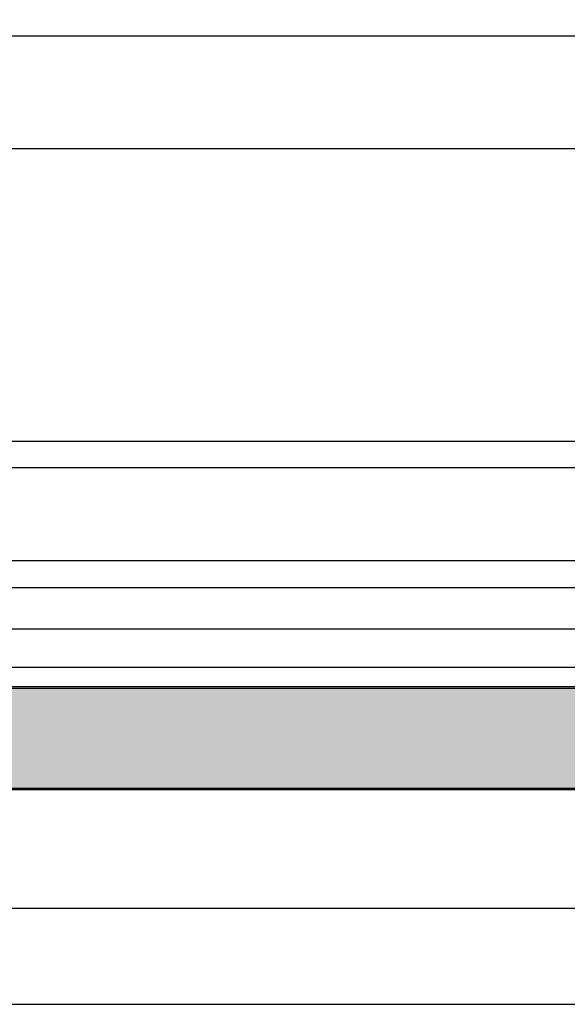
# Model space of a CAD drawing. Units: millimetres. Extents: x -617 to -320, y 225 to 435.
# Drawn here: x -459 to -445, y 356 to 382 of the extents above; entities that cross this region are included whole.
import ezdxf

# ---------------------------------------------------------------- set-up
doc = ezdxf.new("R2010")
doc.units = ezdxf.units.MM
doc.layers.add('1', color=7, linetype='Continuous')
doc.styles.add('CONVERTER_13', font='simplex.shx', dxfattribs={"width": 0.95})
doc.dimstyles.new('ME10_DIM_10', dxfattribs={"dimtxt": 3, "dimasz": 3, "dimexe": 1, "dimexo": 0.5, "dimgap": 2, "dimtad": 1, "dimdsep": 46, "dimtxsty": 'CONVERTER_13', "dimsah": 1, "dimcen": 0.09, "dimclrd": 2, "dimclre": 2, "dimclrt": 4, "dimadec": 0, "dimazin": 0, "dimtfac": 1, "dimtdec": 4, "dimtix": 1, "dimtmove": 0, "dimatfit": 3, "dimfxl": 1, "dimtolj": 1, "dimtzin": 0, "dimarcsym": 0})

# ---------------------------------------------------------------- blocks, each defined once
blk = doc.blocks.new('*D3')
at = {"layer": '1', "color": 2, "linetype": 'Continuous'}
for p, q in [((-490.5000000000002, 376.3000000000003), (-490.5000000000002, 392.6000000000003)), ((-345, 376.3000000000003), (-345, 392.6000000000003)), ((-490.5000000000002, 391.6000000000003), (-345, 391.6000000000003))]:
    blk.add_line(p, q, dxfattribs=at)
at = {"layer": '1', "color": 2}
for points in [[(-487.5000000000002, 391.9949574927624), (-487.5000000000002, 391.2050425072381), (-490.5000000000002, 391.6000000000003)], [(-348, 391.2050425072381), (-348, 391.9949574927624), (-345, 391.6000000000003)]]:
    blk.add_solid(points, dxfattribs=at)
at = {"layer": '1', "color": 4, "insert": (-422.7750000000001, 393.9000000000002), "char_height": 3, "attachment_point": 7, "rotation": 0.00013888888888888892, "line_spacing_factor": 0.60024009603842, "style": 'CONVERTER_13'}
blk.add_mtext('145,5', dxfattribs=at)

msp = doc.modelspace()

# ---------------------------------------------------------------- hatches: boundary and pattern name
at = {"layer": '1', "linetype": 'Continuous'}
h = msp.add_hatch(color=7, dxfattribs=at)
edge = h.paths.add_edge_path()
edge.add_line((-367.75, 363.9186472246814), (-367.75, 363.9297958971134))
edge.add_arc((-368.7500000000002, 362.9500000000002), 1.400000000000037, -44.41530859718131, 44.41530859718449, ccw=False)
edge.add_line((-367.75, 361.9702041028871), (-367.75, 361.9813527752841))
edge.add_spline(control_points=[(-367.75, 361.9813527752841), (-367.7520664320896, 361.9875164412662), (-367.7572258390789, 362.0029057539375), (-367.7844286375593, 362.0162880707129), (-367.8230253212057, 362.0300909453837), (-367.8776634374176, 362.0411528793986), (-367.9488879997593, 362.0508422568048), (-368.0365460946243, 362.0581991161993), (-368.1376552160164, 362.0629557022804), (-368.3049268674769, 362.0663035198965), (-368.5416638257209, 362.0630443772294), (-368.8698920075466, 362.0499186622215), (-369.244897043948, 362.0281578700719), (-369.6688723941498, 361.9986534332423), (-370.1335888488766, 361.9631910668948), (-370.6389481785615, 361.9230255292569), (-371.1871547635783, 361.8791745584433), (-371.7557532750868, 361.8346000446105), (-372.3437561738399, 361.7902964746126), (-372.9486262365625, 361.7472810861019), (-373.588412459134, 361.7047792998485), (-374.0261691736323, 361.6792540250008), (-374.2500000004577, 361.6662026185896)], knot_values=[0, 0, 0, 0, 0.0189092832873241, 0.0472122828330699, 0.0845218929976665, 0.1442821904328726, 0.2127762607108057, 0.3006130100985498, 0.4078864886653717, 0.5164606349260312, 0.802459006204943, 1.117995835352573, 1.501881584745186, 1.929318751769947, 2.392985219789449, 2.900078592743422, 3.450177531576269, 4.042857995484663, 4.61110623330984, 5.219181844581501, 5.862047220501831, 6.534677773694702, 6.534677773694702, 6.534677773694702, 6.534677773694702], degree=3, periodic=0)
edge.add_spline(control_points=[(-374.2500000004577, 361.6662026185896), (-374.316861274372, 361.6627399695822), (-374.4667365505713, 361.6549781612032), (-374.6827358752992, 361.6480526798726), (-374.9158841348334, 361.6432426658245), (-375.0659542913953, 361.6426578378028), (-375.1500000000003, 361.642330316938)], knot_values=[0, 0, 0, 0, 0.2008489988892236, 0.4502202435699101, 0.648291062750342, 0.9004249743187892, 0.9004249743187892, 0.9004249743187892, 0.9004249743187892], degree=3, periodic=0)
edge.add_line((-375.1500000000003, 361.642330316938), (-460.3500000000001, 361.642330316938))
edge.add_spline(control_points=[(-460.3500000000001, 361.642330316938), (-460.4183560854541, 361.6425536346322), (-460.5684254547593, 361.6430439236526), (-460.8015827258283, 361.6475428482779), (-461.0332633375425, 361.6549795354658), (-461.183138691377, 361.6627403935254), (-461.2499999999996, 361.6662026186154)], knot_values=[0, 0, 0, 0, 0.2050667184979938, 0.4502047320033217, 0.699575976730954, 0.9004249760572774, 0.9004249760572774, 0.9004249760572774, 0.9004249760572774], degree=3, periodic=0)
edge.add_spline(control_points=[(-461.2499999999996, 361.6662026186154), (-461.4298077192279, 361.6766149024308), (-461.7832975667459, 361.6970847615027), (-462.3032790110354, 361.7306635175249), (-462.8021870233372, 361.7649144374523), (-463.277464248168, 361.7994025214815), (-463.744854856532, 361.8347507836032), (-464.2031692182139, 361.8705403306905), (-464.6520155034835, 361.9062822541555), (-465.0735236558444, 361.9399683456206), (-465.4675268090148, 361.9709723285005), (-465.8173394626822, 361.9974231277082), (-466.1258366159509, 362.0192011631472), (-466.3957301517881, 362.0364566601527), (-466.6402088390679, 362.0498282171902), (-466.8619787152983, 362.0592754319796), (-467.0624316091465, 362.0647039051336), (-467.2281923499169, 362.0656504552627), (-467.3623444773342, 362.0629524896437), (-467.4639125654885, 362.0581827017283), (-467.5515658484056, 362.0507850709935), (-467.6198158553084, 362.0415074198412), (-467.673955263086, 362.0306527545563), (-467.7133032701286, 362.017558442404), (-467.7437031821462, 362.0023870731825), (-467.7483530220163, 361.9868544305522), (-467.7500000000002, 361.9813527752839)], knot_values=[0, 0, 0, 0, 0.5403255085586072, 1.062243505527117, 1.563183645330372, 2.040569763143992, 2.491820838675919, 2.96935825520373, 3.419697606011804, 3.842622067314262, 4.237914478182175, 4.60536032706136, 4.895052677924168, 5.165704526061655, 5.416686129460073, 5.629570495914159, 5.831598537028027, 6.018233455028875, 6.126807601176461, 6.234081079838924, 6.323292139960566, 6.390411989970565, 6.441120064378651, 6.487471340018056, 6.517994712402196, 6.534735755118119, 6.534735755118119, 6.534735755118119, 6.534735755118119], degree=3, periodic=0)
edge.add_line((-467.7500000000002, 361.9813527752839), (-467.7500000000002, 361.9702041028871))
edge.add_arc((-466.7500000000002, 362.9500000000002), 1.399999999999994, 135.5846914028073, 224.4153085971878, ccw=False)
edge.add_line((-467.7500000000002, 363.9297958971135), (-467.7500000000002, 363.9186472246814))
edge.add_spline(control_points=[(-467.7500000000002, 363.9186472246814), (-467.7483632527976, 363.9131588282296), (-467.7437482680389, 363.8976836405395), (-467.7151748089561, 363.8833771162133), (-467.6760232807914, 363.8697666001792), (-467.6215083707276, 363.8587256567492), (-467.5517386202613, 363.8492375004134), (-467.4645099861559, 363.8418695034402), (-467.3639551325304, 363.8371041323762), (-467.2302659255745, 363.8343618201519), (-467.0648212662828, 363.8352545569095), (-466.8645467389734, 363.8406337385443), (-466.6428774983689, 363.850039898553), (-466.3984029464261, 363.8633828658906), (-466.1283861274628, 363.8806258398405), (-465.8196966267394, 363.9024029472986), (-465.4696140338659, 363.9288654988431), (-465.0752520976775, 363.9598939096347), (-464.6533159438105, 363.993613758901), (-464.2039722039938, 364.0293964872954), (-463.7452915498883, 364.0652158648554), (-463.2776855904691, 364.1005811036175), (-462.8023643595247, 364.1350730887167), (-462.303403586699, 364.1693282669236), (-461.7833620676601, 364.2029113946695), (-461.4298298685637, 364.2233837783057), (-461.2499999999996, 364.2337973814064)], knot_values=[0, 0, 0, 0, 0.0166969782799366, 0.0470790986206288, 0.0879655119443052, 0.1440206698873819, 0.2122517535943923, 0.2996675150160443, 0.4063374201701538, 0.5142789099746221, 0.7007625530042478, 0.9026257050367915, 1.11528688571045, 1.366349651723479, 1.637126293908836, 1.926979327063994, 2.294715068376492, 2.6903670447378, 3.113720820594885, 3.56455928208875, 4.042665646205573, 4.493951169973578, 4.971381945691901, 5.472375497933157, 5.994354208855942, 6.534746282626734, 6.534746282626734, 6.534746282626734, 6.534746282626734], degree=3, periodic=0)
edge.add_spline(control_points=[(-461.2499999999996, 364.2337973814064), (-461.1831387259479, 364.2372600304147), (-461.0332634495963, 364.2450218387883), (-460.8172641247235, 364.251947320128), (-460.5841158651746, 364.2567573341756), (-460.4340457086126, 364.2573421621975), (-460.3500000000001, 364.2576696830624)], knot_values=[0, 0, 0, 0, 0.2008489993007882, 0.4502202440264088, 0.6482910631844987, 0.9004249747754002, 0.9004249747754002, 0.9004249747754002, 0.9004249747754002], degree=3, periodic=0)
edge.add_line((-460.3500000000001, 364.2576696830624), (-375.1500000000003, 364.2576696830624))
edge.add_spline(control_points=[(-375.1500000000003, 364.2576696830624), (-375.0816439145419, 364.257446365368), (-374.9315745452371, 364.2569560763477), (-374.698417274173, 364.2524571517234), (-374.4667366624637, 364.2450204645318), (-374.3168613086289, 364.2372596064893), (-374.2500000000009, 364.2337973814064)], knot_values=[0, 0, 0, 0, 0.2050667185110113, 0.4502047320032065, 0.6995759767149895, 0.9004249760561633, 0.9004249760561633, 0.9004249760561633, 0.9004249760561633], degree=3, periodic=0)
edge.add_spline(control_points=[(-374.2500000000009, 364.2337973814064), (-374.0701701314385, 364.2233837783057), (-373.7166379323444, 364.2029113946687), (-373.1965964133077, 364.1693282669232), (-372.6976356404825, 364.1350730887161), (-372.2223144095357, 364.1005811036168), (-371.7547084501151, 364.0652158648551), (-371.2960277960054, 364.0293964872927), (-370.8466840561975, 363.9936137589065), (-370.4247479022993, 363.9598939096115), (-370.030385966216, 363.9288654989182), (-369.680303373002, 363.9024029470585), (-369.3716138732412, 363.8806258405064), (-369.1015970511604, 363.8633828636338), (-368.8571225093741, 363.8500399058137), (-368.6354532374463, 363.8406337164348), (-368.4351788145565, 363.8352546326944), (-368.2697338465083, 363.8343616064759), (-368.1360453299097, 363.8371045659167), (-368.0350187630563, 363.8418902485516), (-367.9477968857745, 363.8492873636399), (-367.8797939757712, 363.8585591530478), (-367.8258007189551, 363.8694110716883), (-367.7865383701089, 363.8825021919022), (-367.7562557168848, 363.8976833741218), (-367.7516377904755, 363.9131587584736), (-367.75, 363.9186472246814)], knot_values=[0, 0, 0, 0, 0.5403920737660552, 1.062370784686791, 1.563364336927707, 2.040795112647678, 2.492080636420252, 2.970187000537127, 3.421025462031511, 3.844379237888923, 4.240031214250065, 4.607766955561935, 4.897619988732131, 5.168396630915152, 5.419459396915309, 5.632120577588582, 5.833983729621126, 6.020467372651149, 6.128408862458972, 6.23507876760978, 6.323905138393608, 6.390725705486342, 6.441377248157963, 6.487659494564435, 6.518041614891076, 6.53473859318818, 6.53473859318818, 6.53473859318818, 6.53473859318818], degree=3, periodic=0)

# ---------------------------------------------------------------- linework, layer by layer
at = {"color": 7, "linetype": 'Continuous'}
for p, q in [((-461.1106642538312, 381.3000000000003), (-437.2500000000002, 381.3000000000003)), ((-374.25, 364.8000000000003), (-461.2500000000002, 364.8000000000003)), ((-461.2500000000002, 364.3000000000003), (-374.25, 364.3000000000003)), ((-460.3500000000001, 364.2576696830624), (-375.1500000000003, 364.2576696830624)), ((-460.3500000000001, 361.642330316938), (-375.1500000000003, 361.642330316938)), ((-374.25, 361.6000000000003), (-461.2500000000002, 361.6000000000003)), ((-374.0000000000002, 358.5000000000002), (-461.5000000000002, 358.5000000000003)), ((-461.5000000000002, 356.0000000000002), (-374.0000000000002, 356.0000000000002))]:
    msp.add_line(p, q, dxfattribs=at)
at = {"color": 2, "linetype": 'Continuous'}
for p, q in [((-461.1106642538312, 378.3523572193121), (-421.0629295456699, 378.3523572193121)), ((-461.2500006323801, 367.5928928196043), (-426.6942720047766, 367.5928928196043)), ((-461.2500006323801, 366.8857860384177), (-426.6942720047766, 366.8857860384177)), ((-352, 365.8000000000003), (-461.2500006323801, 365.8000000000003))]:
    msp.add_line(p, q, dxfattribs=at)
for points, knots in [([(-428.6469115067005, 370.7039642914748), (-431.3197165723126, 370.7039641990407), (-436.6653267035374, 370.7039640334247), (-444.7418538635879, 370.7039654031581), (-452.8764929868362, 370.7039600645797), (-458.3675984756064, 370.7039734992995), (-461.1568233019331, 370.7039640051842), (-461.2151310994536, 370.7039635454538), (-461.2441674658767, 370.7039633236519)], [0, 0, 0, 0, 8.018415196837111, 16.03683039367473, 24.22958148014391, 32.42233256661302, 32.51014685990715, 32.59725595917913, 32.59725595917913, 32.59725595917913, 32.59725595917913]), ([(-428.6469115067002, 370.0143099167252), (-431.3197165723125, 370.0143100057007), (-436.6653267035371, 370.014310164617), (-444.7418538635875, 370.0143088461571), (-452.8764929868374, 370.0143139856648), (-458.3683276364663, 370.0143010500597), (-461.15949685163, 370.0143102007787), (-461.2197490379851, 370.0143106460518), (-461.2500006323801, 370.0143108624587)], [0, 0, 0, 0, 8.018415196837168, 16.03683039367513, 24.22958148014425, 32.42233256661342, 32.51233434249481, 32.60308912568259, 32.60308912568259, 32.60308912568259, 32.60308912568259])]:
    msp.add_open_spline(points, degree=3, knots=knots, dxfattribs=at)

# ---------------------------------------------------------------- dimensions: what is measured, and where the dimension line sits
at = {"layer": '1'}
dim = msp.add_aligned_dim(p1=(-345, 375.8000000000003), p2=(-490.5000000000002, 375.8000000000003), distance=-15.80000000000001, dimstyle='ME10_DIM_10', dxfattribs=at)
dim.commit()
dim.dimension.update_dxf_attribs({"geometry": '*D3', "text_midpoint": (-417.7500000000001, 395.2500000000002), "text_rotation": 0.00013888888889})

doc.saveas('drawing.dxf')
